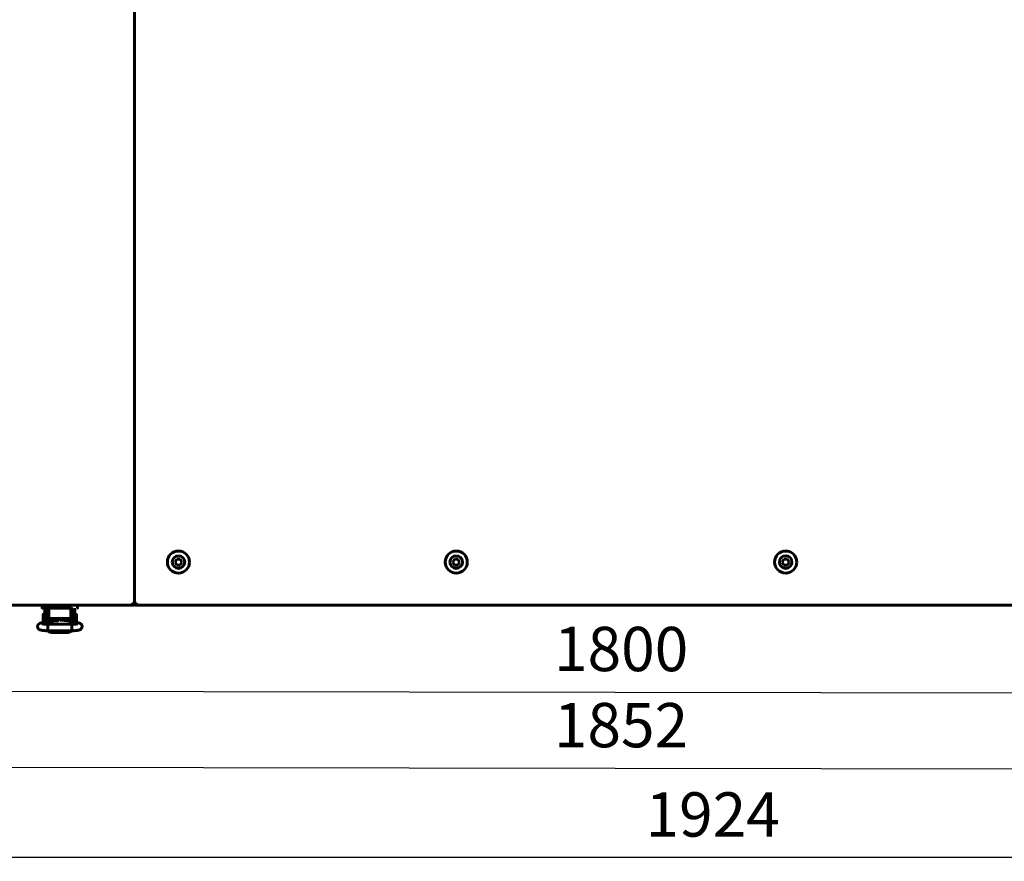
# Model space of a CAD drawing. Units: millimetres. Extents: x 78493 to 99626, y 38332 to 48865.
# Drawn here: x 92537 to 93203, y 44308 to 44878 of the extents above; entities that cross this region are included whole.
import ezdxf

# ---------------------------------------------------------------- set-up
doc = ezdxf.new("R2010")
doc.units = ezdxf.units.MM
doc.linetypes.add('K5LT_BASIC', pattern=[0])
doc.layers.add('Системный слой', color=7, linetype='Continuous')
doc.styles.get("Standard").update_dxf_attribs({"font": 'arial.ttf'})
doc.dimstyles.new('ISO-25', dxfattribs={"dimtxt": 30, "dimasz": 15, "dimexe": 1.25, "dimexo": 5, "dimgap": 10, "dimtad": 1, "dimdec": 1, "dimtxsty": 'Standard', "dimcen": 2.5, "dimadec": 0, "dimazin": 0, "dimtfac": 1, "dimtdec": 1, "dimtmove": 0, "dimatfit": 3, "dimfxl": 1, "dimarcsym": 0})

# ---------------------------------------------------------------- blocks, each defined once
blk = doc.blocks.new('*D1420')
at = {"color": 0, "lineweight": -2, "transparency": 16777216}
for p, q in [((92018.12, 44497.18), (92017.92, 44371.07)), ((93869.72, 44494.18), (93869.52, 44368.07)), ((92032.92, 44372.29), (93854.52, 44369.34))]:
    blk.add_line(p, q, dxfattribs=at)
at = {"color": 0, "transparency": 16777216}
for points in [[(92032.92, 44374.79), (92032.92, 44369.79), (92017.92, 44372.32)], [(93854.52, 44371.84), (93854.52, 44366.84), (93869.52, 44369.32)]]:
    blk.add_solid(points, dxfattribs=at)
at = {"layer": 'Defpoints', "color": 0, "transparency": 16777216}
for p in [(92018.13, 44502.18), (93869.73, 44499.18), (93869.52, 44369.32)]:
    blk.add_point(p, dxfattribs=at)
at = {"color": 0, "transparency": 16777216, "insert": (92943.76, 44396.13), "char_height": 30, "attachment_point": 5, "rotation": 359.90717}
blk.add_mtext('1852', dxfattribs=at)
blk = doc.blocks.new('*D1421')
at = {"color": 0, "lineweight": -2, "transparency": 16777216}
for p, q in [((92044.12, 44491.08), (92044.01, 44422.6)), ((93843.72, 44488.08), (93843.61, 44419.6)), ((92059.01, 44423.83), (93828.61, 44420.88))]:
    blk.add_line(p, q, dxfattribs=at)
at = {"color": 0, "transparency": 16777216}
for points in [[(92059.02, 44426.33), (92059.01, 44421.33), (92044.01, 44423.85)], [(93828.62, 44423.38), (93828.61, 44418.38), (93843.61, 44420.85)]]:
    blk.add_solid(points, dxfattribs=at)
at = {"layer": 'Defpoints', "color": 0, "transparency": 16777216}
for p in [(92044.13, 44496.08), (93843.73, 44493.08), (93843.61, 44420.85)]:
    blk.add_point(p, dxfattribs=at)
at = {"color": 0, "transparency": 16777216, "insert": (92943.85, 44447.67), "char_height": 30, "attachment_point": 5, "rotation": 359.90449}
blk.add_mtext('1800', dxfattribs=at)
blk = doc.blocks.new('*D1422')
at = {"color": 0, "lineweight": -2, "transparency": 16777216}
for p, q in [((93967.45, 44862.43), (93967.45, 44309.06)), ((92044.13, 44491.08), (92044.13, 44309.06)), ((93952.45, 44310.31), (92059.13, 44310.31))]:
    blk.add_line(p, q, dxfattribs=at)
at = {"color": 0, "transparency": 16777216}
for points in [[(92059.13, 44312.81), (92059.13, 44307.81), (92044.13, 44310.31)], [(93952.45, 44312.81), (93952.45, 44307.81), (93967.45, 44310.31)]]:
    blk.add_solid(points, dxfattribs=at)
at = {"layer": 'Defpoints', "color": 0, "transparency": 16777216}
for p in [(93967.45, 44867.43), (92044.13, 44496.08), (92044.13, 44310.31)]:
    blk.add_point(p, dxfattribs=at)
at = {"color": 0, "transparency": 16777216, "insert": (93005.79, 44335.63), "char_height": 30, "attachment_point": 5}
blk.add_mtext('1924', dxfattribs=at)

msp = doc.modelspace()

# ---------------------------------------------------------------- linework, layer by layer
at = {"layer": 'Системный слой', "linetype": 'K5LT_BASIC', "lineweight": 60}
for p, q in [((92614.43, 45140.41), (92614.43, 44481.96)), ((92614.43, 44481.96), (92614.43, 45140.41)), ((92641.92, 44510.38), (92643.08, 44512.38)), ((92643.08, 44512.38), (92645.39, 44512.38)), ((92645.39, 44512.38), (92646.54, 44510.38)), ((92829.92, 44510.38), (92831.08, 44512.38)), ((92831.08, 44512.38), (92833.39, 44512.38)), ((92833.39, 44512.38), (92834.54, 44510.38)), ((93052.92, 44510.38), (93054.08, 44512.38)), ((93054.08, 44512.38), (93056.39, 44512.38)), ((93056.39, 44512.38), (93057.54, 44510.38)), ((92643.08, 44508.38), (92641.92, 44510.38)), ((92645.39, 44508.38), (92643.08, 44508.38)), ((92646.54, 44510.38), (92645.39, 44508.38)), ((92831.08, 44508.38), (92829.92, 44510.38)), ((92833.39, 44508.38), (92831.08, 44508.38)), ((92834.54, 44510.38), (92833.39, 44508.38)), ((93054.08, 44508.38), (93052.92, 44510.38)), ((93056.39, 44508.38), (93054.08, 44508.38)), ((93057.54, 44510.38), (93056.39, 44508.38)), ((92613.66, 44481.18), (92045.9, 44481.18)), ((92551.93, 44481.18), (92551.93, 44479.38)), ((92556.93, 44479.18), (92552.13, 44479.18)), ((92552.13, 44479.18), (92553.14, 44479.18)), ((92552.13, 44479.18), (92556.93, 44479.18)), ((92553.68, 44472.18), (92553.68, 44478.68)), ((92555.68, 44472.18), (92555.68, 44478.68)), ((92571.68, 44479.18), (92556.18, 44479.18)), ((92556.43, 44479.18), (92556.43, 44475.28)), ((92556.93, 44479.18), (92570.93, 44479.18)), ((92570.93, 44479.18), (92571.7, 44479.18)), ((92571.43, 44475.28), (92571.43, 44479.18)), ((92571.43, 44475.28), (92571.43, 44479.18)), ((92572.18, 44478.68), (92572.18, 44472.18)), ((92574.18, 44478.68), (92574.18, 44472.18)), ((92575.93, 44479.38), (92575.93, 44481.18)), ((92613.11, 44482.44), (92613.12, 44482.46)), ((92613.11, 44482.41), (92613.11, 44482.44)), ((92613.11, 44482.39), (92613.11, 44482.41)), ((92613.12, 44482.37), (92613.11, 44482.39)), ((92613.12, 44482.46), (92613.13, 44482.48)), ((92613.12, 44482.42), (92613.66, 44481.88)), ((92613.12, 44482.35), (92613.12, 44482.37)), ((92613.66, 44481.18), (92613.12, 44482.35)), ((92613.13, 44482.48), (92613.15, 44482.5)), ((92613.15, 44482.5), (92613.18, 44482.5)), ((92613.18, 44482.5), (92613.21, 44482.51)), ((92613.19, 44482.49), (92613.18, 44482.5)), ((92613.73, 44481.96), (92613.19, 44482.49)), ((92613.21, 44482.51), (92613.23, 44482.5)), ((92613.23, 44482.5), (92613.25, 44482.5)), ((92613.25, 44482.5), (92613.27, 44482.49)), ((92613.27, 44482.49), (92614.43, 44481.96)), ((92613.66, 44481.88), (92613.47, 44482.22)), ((92613.78, 44481.96), (92613.66, 44481.88)), ((92613.66, 44481.18), (92613.66, 44481.88)), ((92614.43, 44481.96), (92613.73, 44481.96)), ((92614.43, 44481.96), (92615.6, 44482.49)), ((92615.13, 44481.96), (92614.43, 44481.96)), ((92615.08, 44481.96), (92615.2, 44481.88)), ((92615.67, 44482.49), (92615.13, 44481.96)), ((92615.2, 44481.88), (92615.74, 44482.42)), ((92615.74, 44482.35), (92615.2, 44481.18)), ((92615.39, 44482.22), (92615.2, 44481.88)), ((92615.2, 44481.88), (92615.2, 44481.18)), ((93272.66, 44481.18), (92615.2, 44481.18)), ((92615.66, 44482.51), (92615.68, 44482.5)), ((92615.68, 44482.5), (92615.71, 44482.5)), ((92615.71, 44482.5), (92615.73, 44482.48)), ((92615.73, 44482.48), (92615.74, 44482.46)), ((92615.74, 44482.46), (92615.75, 44482.44)), ((92615.74, 44482.42), (92615.75, 44482.44)), ((92615.75, 44482.37), (92615.74, 44482.35)), ((92615.75, 44482.44), (92615.75, 44482.41)), ((92615.75, 44482.41), (92615.75, 44482.39)), ((92615.75, 44482.39), (92615.75, 44482.37)), ((92552.69, 44472.38), (92552.69, 44475.03)), ((92552.69, 44469.73), (92552.69, 44472.38)), ((92553.68, 44475.13), (92552.79, 44475.13)), ((92553.68, 44472.18), (92553.68, 44469.66)), ((92555.93, 44474.63), (92555.68, 44474.63)), ((92555.68, 44472.18), (92555.68, 44470)), ((92555.93, 44470.05), (92555.93, 44476.68)), ((92556.43, 44476.68), (92555.93, 44476.68)), ((92556.43, 44475.28), (92556.43, 44474.28)), ((92556.43, 44474.28), (92556.43, 44472.89)), ((92557.43, 44472.29), (92570.43, 44472.29)), ((92557.93, 44470.29), (92557.93, 44472.29)), ((92559.65, 44470.81), (92557.93, 44470.81)), ((92558.18, 44470.31), (92558.18, 44470.81)), ((92559.65, 44472.29), (92559.65, 44470.81)), ((92560.09, 44471.06), (92559.65, 44470.81)), ((92560.09, 44472.29), (92560.09, 44471.06)), ((92560.78, 44472.29), (92560.58, 44471.71)), ((92560.58, 44471.71), (92560.58, 44471.1)), ((92560.58, 44471.1), (92560.78, 44470.53)), ((92561.53, 44471.53), (92561.55, 44471.79)), ((92561.54, 44471.37), (92561.53, 44471.53)), ((92561.56, 44471.21), (92561.54, 44471.37)), ((92561.55, 44471.79), (92561.59, 44472.04)), ((92561.58, 44471.05), (92561.56, 44471.21)), ((92561.57, 44471.91), (92561.58, 44471.81)), ((92561.58, 44470.6), (92561.58, 44472.01)), ((92561.59, 44472.04), (92561.66, 44472.29)), ((92561.9, 44470.63), (92563.33, 44471.72)), ((92562.12, 44470.66), (92563.5, 44471.58)), ((92563.33, 44471.72), (92565.11, 44471.48)), ((92563.5, 44471.58), (92565.14, 44471.27)), ((92569.53, 44470.57), (92564.11, 44470.99)), ((92565.11, 44471.48), (92565.82, 44470.86)), ((92565.14, 44471.27), (92565.59, 44470.88)), ((92566.21, 44472.29), (92566.28, 44472.04)), ((92566.28, 44472.04), (92566.32, 44471.79)), ((92566.28, 44470.82), (92566.28, 44472.01)), ((92566.28, 44471.81), (92566.3, 44471.91)), ((92566.31, 44471.21), (92566.28, 44471.05)), ((92566.33, 44471.37), (92566.31, 44471.21)), ((92566.32, 44471.79), (92566.33, 44471.53)), ((92566.33, 44471.53), (92566.33, 44471.37)), ((92567.27, 44471.79), (92567.09, 44472.29)), ((92567.19, 44470.75), (92567.31, 44471.26)), ((92567.31, 44471.26), (92567.27, 44471.79)), ((92567.78, 44472.03), (92567.78, 44472.29)), ((92567.78, 44470.86), (92567.78, 44472.03)), ((92567.78, 44470.86), (92568.09, 44470.68)), ((92568.21, 44472), (92568.21, 44472.29)), ((92568.21, 44470.67), (92568.21, 44472)), ((92569.93, 44470.53), (92569.93, 44472.29)), ((92571.93, 44476.68), (92571.43, 44476.68)), ((92571.43, 44474.28), (92571.43, 44475.28)), ((92571.43, 44472.89), (92571.43, 44474.28)), ((92571.93, 44470.17), (92571.93, 44476.68)), ((92571.93, 44474.43), (92572.18, 44474.43)), ((92572.18, 44470.12), (92572.18, 44472.18)), ((92574.18, 44474.93), (92575.08, 44474.93)), ((92574.18, 44469.72), (92574.18, 44472.18)), ((92575.18, 44474.83), (92575.18, 44469.53)), ((92556.23, 44470.1), (92551.73, 44469.32)), ((92553.55, 44469.63), (92552.79, 44469.63)), ((92555.93, 44470.13), (92555.68, 44470.13)), ((92555.83, 44466.71), (92555.9, 44468.09)), ((92555.85, 44464.36), (92555.83, 44466.71)), ((92555.92, 44463.9), (92555.85, 44464.36)), ((92555.9, 44468.09), (92555.93, 44468.24)), ((92555.93, 44468.24), (92555.94, 44468.25)), ((92555.94, 44468.25), (92555.94, 44468.26)), ((92555.94, 44468.26), (92555.95, 44468.26)), ((92555.95, 44468.26), (92555.95, 44468.26)), ((92571.92, 44468.26), (92555.95, 44468.26)), ((92561.47, 44470.59), (92557.47, 44470.25)), ((92557.93, 44470.41), (92558.18, 44470.41)), ((92568.97, 44470.61), (92569.93, 44470.61)), ((92569.68, 44470.55), (92569.68, 44470.61)), ((92576.41, 44469.27), (92570.77, 44470.41)), ((92571.92, 44468.26), (92571.92, 44468.26)), ((92571.92, 44468.26), (92571.92, 44468.26)), ((92571.92, 44468.26), (92571.93, 44468.25)), ((92571.93, 44468.25), (92571.93, 44468.24)), ((92571.93, 44468.24), (92572.01, 44467.49)), ((92572.04, 44465.05), (92571.97, 44463.95)), ((92572.01, 44467.49), (92572.04, 44465.05)), ((92571.95, 44463.9), (92555.92, 44463.9)), ((92555.92, 44463.9), (92555.92, 44463.9)), ((92555.96, 44463.9), (92556.93, 44462.95)), ((92556.93, 44462.95), (92558.43, 44462.67)), ((92558.08, 44463.9), (92558.43, 44463.82)), ((92569.43, 44463.82), (92558.43, 44463.82)), ((92558.43, 44463.82), (92558.43, 44463.82)), ((92569.43, 44462.67), (92558.43, 44462.67)), ((92569.43, 44463.82), (92569.79, 44463.9)), ((92569.43, 44462.67), (92571.2, 44463.09)), ((92569.79, 44463.9), (92569.79, 44463.9)), ((92571.2, 44463.09), (92571.91, 44463.9)), ((92571.97, 44463.95), (92571.95, 44463.9)), ((92571.95, 44463.9), (92571.95, 44463.9))]:
    msp.add_line(p, q, dxfattribs=at)
for centre in [(92644.23, 44510.38), (92832.23, 44510.38), (93055.23, 44510.38)]:
    msp.add_circle(centre, 7.5, dxfattribs=at)
for centre, radius, start, end in [((92644.23, 44510.38), 4.25, 90, 180), ((92644.23, 44510.38), 4.25, 180, 90), ((92832.23, 44510.38), 4.25, 90, 180), ((92832.23, 44510.38), 4.25, 180, 90), ((93055.23, 44510.38), 4.25, 90, 180), ((93055.23, 44510.38), 4.25, 180, 90), ((92552.13, 44479.38), 0.2, 180, 270.00003), ((92556.18, 44478.68), 2.5, 168.46304, 180), ((92556.18, 44478.68), 0.5, 90, 180), ((92571.68, 44478.68), 0.5, 0, 90), ((92571.68, 44478.68), 2.5, 0, 11.53696), ((92575.73, 44479.38), 0.2, 270, 0), ((92613.15, 44482.45), 0.0414, 201.69182, 226.3652), ((92613.66, 44481.88), 0.7, 270, 5.77953), ((92613.66, 44481.88), 0.0002, 270, 30), ((92615.2, 44481.88), 0.7, 174.22047, 270), ((92615.2, 44481.88), 0.0002, 150, 270), ((92615.66, 44482.36), 0.145, 89.70034, 113.85914), ((92615.7, 44482.46), 0.0414, 111.69182, 136.3652), ((92552.79, 44475.03), 0.1, 90, 180), ((92575.08, 44474.83), 0.1, 0, 90), ((92552.79, 44469.73), 0.1, 180, 270), ((92575.08, 44469.53), 0.1, 348.25345, 0)]:
    msp.add_arc(centre, radius, start, end, dxfattribs=at)
for centre, major_axis, ratio, start_param, end_param in [((92552.11, 44467.17), (-0.37, 2.15), 0.802545, 6.283181, 6.283208), ((92575.98, 44467.13), (-0.43, -2.14), 0.841264, 3.141566, 3.14161)]:
    msp.add_ellipse(centre, major_axis=major_axis, ratio=ratio, start_param=start_param, end_param=end_param, dxfattribs=at)
for points, knots in [([(92556.43, 44472.89), (92556.43, 44472.88), (92556.43, 44472.86), (92556.44, 44472.83), (92556.44, 44472.82), (92556.44, 44472.79), (92556.45, 44472.78), (92556.46, 44472.75), (92556.46, 44472.74), (92556.47, 44472.71), (92556.48, 44472.7), (92556.5, 44472.67), (92556.51, 44472.65), (92556.53, 44472.62), (92556.54, 44472.61), (92556.56, 44472.58), (92556.58, 44472.57), (92556.61, 44472.54), (92556.62, 44472.53), (92556.66, 44472.5), (92556.68, 44472.49), (92556.72, 44472.46), (92556.74, 44472.45), (92556.78, 44472.43), (92556.81, 44472.42), (92556.85, 44472.4), (92556.86, 44472.4), (92556.89, 44472.38), (92556.9, 44472.38), (92556.95, 44472.36), (92556.98, 44472.35), (92557.04, 44472.34), (92557.07, 44472.33), (92557.12, 44472.32), (92557.13, 44472.32), (92557.19, 44472.31), (92557.22, 44472.31), (92557.27, 44472.3), (92557.29, 44472.3), (92557.35, 44472.3), (92557.39, 44472.29), (92557.43, 44472.29)], [0, 0, 0, 0, 0.593969, 0.593969, 1.190181, 1.190181, 1.800902, 1.800902, 2.305365, 2.305365, 2.952957, 2.952957, 3.623885, 3.623885, 4.337212, 4.337212, 5.093265, 5.093265, 5.893648, 5.893648, 6.744564, 6.744564, 7.637457, 7.637457, 8.574013, 8.574013, 9.007285, 9.007285, 9.591814, 9.591814, 10.593297, 10.593297, 11.594781, 11.594781, 12.161633, 12.161633, 13.228145, 13.228145, 13.817577, 13.817577, 15, 15, 15, 15]), ([(92562.91, 44470.8), (92562.91, 44470.8), (92562.91, 44470.8), (92562.9, 44470.8), (92562.9, 44470.79), (92562.89, 44470.79), (92562.89, 44470.79), (92562.88, 44470.79), (92562.88, 44470.79), (92562.87, 44470.79), (92562.87, 44470.79), (92562.86, 44470.78), (92562.86, 44470.78), (92562.82, 44470.77), (92562.78, 44470.77), (92562.69, 44470.75), (92562.63, 44470.73), (92562.51, 44470.71), (92562.45, 44470.7), (92562.34, 44470.69), (92562.3, 44470.68), (92562.23, 44470.67), (92562.21, 44470.67), (92562.15, 44470.66), (92562.11, 44470.66), (92562.02, 44470.65), (92561.96, 44470.64), (92561.88, 44470.63), (92561.85, 44470.63), (92561.79, 44470.62), (92561.76, 44470.62), (92561.72, 44470.61), (92561.72, 44470.61), (92561.67, 44470.61), (92561.63, 44470.61), (92561.57, 44470.6), (92561.55, 44470.6), (92561.51, 44470.59), (92561.49, 44470.59), (92561.47, 44470.59)], [0, 0, 0, 0, 0.562785, 0.562785, 1.1215, 1.1215, 1.529838, 1.529838, 1.828273, 1.828273, 2.046384, 2.046384, 2.264495, 2.264495, 4.140739, 4.140739, 6.016984, 6.016984, 7.659751, 7.659751, 8.732754, 8.732754, 9.288325, 9.288325, 10.072768, 10.072768, 11.251504, 11.251504, 11.801778, 11.801778, 12.430696, 12.430696, 12.450891, 12.450891, 13.286325, 13.286325, 13.609888, 13.609888, 14, 14, 14, 14]), ([(92570.43, 44472.29), (92570.47, 44472.29), (92570.51, 44472.29), (92570.58, 44472.3), (92570.62, 44472.3), (92570.69, 44472.31), (92570.72, 44472.32), (92570.79, 44472.33), (92570.82, 44472.34), (92570.87, 44472.35), (92570.9, 44472.36), (92570.95, 44472.38), (92570.98, 44472.39), (92571.03, 44472.41), (92571.06, 44472.42), (92571.1, 44472.44), (92571.11, 44472.45), (92571.13, 44472.46), (92571.14, 44472.46), (92571.15, 44472.47), (92571.15, 44472.47), (92571.16, 44472.47), (92571.16, 44472.47), (92571.18, 44472.49), (92571.2, 44472.5), (92571.24, 44472.53), (92571.26, 44472.54), (92571.29, 44472.57), (92571.3, 44472.59), (92571.33, 44472.62), (92571.34, 44472.63), (92571.35, 44472.65), (92571.36, 44472.66), (92571.37, 44472.67), (92571.38, 44472.69), (92571.39, 44472.71), (92571.4, 44472.73), (92571.41, 44472.75), (92571.41, 44472.76), (92571.42, 44472.79), (92571.42, 44472.8), (92571.43, 44472.83), (92571.43, 44472.85), (92571.43, 44472.87), (92571.43, 44472.88), (92571.43, 44472.89)], [0, 0, 0, 0, 1.128818, 1.128818, 2.234418, 2.234418, 3.313906, 3.313906, 4.333503, 4.333503, 5.1557, 5.1557, 6.165091, 6.165091, 7.145381, 7.145381, 7.700521, 7.700521, 7.99694, 7.99694, 8.090305, 8.090305, 8.18367, 8.18367, 9.080612, 9.080612, 9.932487, 9.932487, 10.731961, 10.731961, 11.484174, 11.484174, 11.753598, 11.753598, 12.292447, 12.292447, 12.956564, 12.956564, 13.345267, 13.345267, 13.965286, 13.965286, 14.569539, 14.569539, 15, 15, 15, 15]), ([(92555.92, 44463.9), (92555.9, 44463.9), (92555.87, 44463.9), (92555.83, 44463.9), (92555.82, 44463.9), (92555.77, 44463.9), (92555.74, 44463.9), (92555.66, 44463.9), (92555.61, 44463.91), (92555.45, 44463.91), (92555.35, 44463.91), (92555.05, 44463.92), (92554.85, 44463.93), (92554.44, 44463.94), (92554.23, 44463.96), (92553.81, 44463.98), (92553.6, 44464), (92553.21, 44464.03), (92553.03, 44464.04), (92552.68, 44464.08), (92552.51, 44464.1), (92552.18, 44464.14), (92552.02, 44464.16), (92551.73, 44464.21), (92551.59, 44464.24), (92551.41, 44464.27), (92551.38, 44464.28), (92551.23, 44464.31), (92551.11, 44464.34), (92550.89, 44464.4), (92550.79, 44464.43), (92550.59, 44464.5), (92550.49, 44464.54), (92550.29, 44464.63), (92550.2, 44464.68), (92550, 44464.79), (92549.9, 44464.85), (92549.72, 44464.99), (92549.63, 44465.07), (92549.47, 44465.24), (92549.38, 44465.34), (92549.24, 44465.54), (92549.18, 44465.65), (92549.09, 44465.83), (92549.06, 44465.9), (92548.99, 44466.09), (92548.95, 44466.21), (92548.9, 44466.46), (92548.89, 44466.59), (92548.89, 44466.85), (92548.89, 44466.98), (92548.93, 44467.24), (92548.96, 44467.36), (92549.04, 44467.6), (92549.09, 44467.72), (92549.21, 44467.94), (92549.28, 44468.04), (92549.4, 44468.2), (92549.44, 44468.26), (92549.57, 44468.4), (92549.66, 44468.48), (92549.83, 44468.62), (92549.91, 44468.68), (92550.07, 44468.78), (92550.15, 44468.83), (92550.29, 44468.9), (92550.36, 44468.93), (92550.53, 44469.01), (92550.63, 44469.04), (92550.82, 44469.11), (92550.91, 44469.13), (92551.11, 44469.19), (92551.21, 44469.21), (92551.43, 44469.26), (92551.53, 44469.28), (92551.67, 44469.31), (92551.7, 44469.31), (92551.73, 44469.32)], [0, 0, 0, 0, 0.133834, 0.133834, 0.228757, 0.228757, 0.392456, 0.392456, 0.700226, 0.700226, 1.305942, 1.305942, 2.47805, 2.47805, 3.763478, 3.763478, 5.122361, 5.122361, 6.36579, 6.36579, 7.62307, 7.62307, 8.896477, 8.896477, 10.137418, 10.137418, 10.431371, 10.431371, 11.529279, 11.529279, 12.536131, 12.536131, 13.491794, 13.491794, 14.37464, 14.37464, 15.201729, 15.201729, 15.994774, 15.994774, 16.785223, 16.785223, 17.549686, 17.549686, 18.004502, 18.004502, 18.781509, 18.781509, 19.562147, 19.562147, 20.33833, 20.33833, 21.105331, 21.105331, 21.87133, 21.87133, 22.624571, 22.624571, 23.105448, 23.105448, 23.844604, 23.844604, 24.58376, 24.58376, 25.255359, 25.255359, 25.926959, 25.926959, 26.852381, 26.852381, 27.794718, 27.794718, 28.791361, 28.791361, 29.741589, 29.741589, 30, 30, 30, 30]), ([(92555.95, 44468.26), (92555.94, 44468.26), (92555.94, 44468.26), (92555.92, 44468.26), (92555.91, 44468.26), (92555.9, 44468.26), (92555.89, 44468.26), (92555.87, 44468.26), (92555.86, 44468.26), (92555.83, 44468.26), (92555.82, 44468.26), (92555.77, 44468.26), (92555.73, 44468.26), (92555.69, 44468.26), (92555.69, 44468.26), (92555.62, 44468.27), (92555.56, 44468.27), (92555.36, 44468.27), (92555.23, 44468.28), (92554.91, 44468.29), (92554.72, 44468.3), (92554.35, 44468.32), (92554.16, 44468.33), (92553.88, 44468.35), (92553.78, 44468.36), (92553.62, 44468.37), (92553.56, 44468.37), (92553.35, 44468.39), (92553.21, 44468.41), (92552.94, 44468.44), (92552.82, 44468.46), (92552.59, 44468.49), (92552.5, 44468.51), (92552.33, 44468.54), (92552.26, 44468.55), (92552.17, 44468.57), (92552.14, 44468.58), (92552.12, 44468.59), (92552.11, 44468.59), (92552.11, 44468.59), (92552.14, 44468.58), (92552.17, 44468.56)], [0, 0, 0, 0, 0.047047, 0.047047, 0.14367, 0.14367, 0.224694, 0.224694, 0.311113, 0.311113, 0.478556, 0.478556, 0.802653, 0.802653, 0.85457, 0.85457, 1.450847, 1.450847, 2.725665, 2.725665, 4.621891, 4.621891, 6.599088, 6.599088, 7.752016, 7.752016, 8.473203, 8.473203, 10.295407, 10.295407, 12.151025, 12.151025, 13.913986, 13.913986, 15.553434, 15.553434, 16.900479, 16.900479, 17.548139, 17.548139, 19, 19, 19, 19]), ([(92557.47, 44470.25), (92557.41, 44470.25), (92557.36, 44470.24), (92557.21, 44470.23), (92557.12, 44470.22), (92556.96, 44470.2), (92556.89, 44470.19), (92556.76, 44470.18), (92556.69, 44470.17), (92556.57, 44470.15), (92556.51, 44470.14), (92556.37, 44470.12), (92556.3, 44470.11), (92556.23, 44470.1)], [0, 0, 0, 0, 1.849792, 1.849792, 4.849792, 4.849792, 7.434753, 7.434753, 9.798483, 9.798483, 12.162213, 12.162213, 15, 15, 15, 15]), ([(92570.77, 44470.41), (92570.76, 44470.41), (92570.76, 44470.41), (92570.75, 44470.41), (92570.74, 44470.41), (92570.74, 44470.41), (92570.73, 44470.41), (92570.71, 44470.42), (92570.69, 44470.42), (92570.64, 44470.43), (92570.6, 44470.44), (92570.49, 44470.46), (92570.42, 44470.47), (92570.27, 44470.49), (92570.18, 44470.5), (92570.05, 44470.52), (92569.99, 44470.52), (92569.91, 44470.53), (92569.88, 44470.53), (92569.8, 44470.54), (92569.74, 44470.55), (92569.68, 44470.55), (92569.67, 44470.55), (92569.62, 44470.56), (92569.57, 44470.56), (92569.53, 44470.57)], [0, 0, 0, 0, 0.214635, 0.214635, 0.384018, 0.384018, 0.572359, 0.572359, 1.287807, 1.287807, 2.718705, 2.718705, 5.508954, 5.508954, 8.508954, 8.508954, 10.454491, 10.454491, 11.3354, 11.3354, 13.267101, 13.267101, 13.498413, 13.498413, 15, 15, 15, 15]), ([(92575.75, 44468.59), (92575.75, 44468.59), (92575.74, 44468.58), (92575.69, 44468.57), (92575.65, 44468.56), (92575.54, 44468.54), (92575.47, 44468.52), (92575.31, 44468.49), (92575.21, 44468.48), (92574.99, 44468.45), (92574.86, 44468.43), (92574.59, 44468.4), (92574.45, 44468.39), (92574.25, 44468.37), (92574.22, 44468.37), (92574.06, 44468.35), (92573.94, 44468.34), (92573.64, 44468.32), (92573.46, 44468.31), (92573.08, 44468.29), (92572.89, 44468.29), (92572.52, 44468.27), (92572.35, 44468.27), (92572.16, 44468.26), (92572.13, 44468.26), (92572.05, 44468.26), (92571.99, 44468.26), (92571.93, 44468.26), (92571.92, 44468.26), (92571.92, 44468.26)], [0, 0, 0, 0, 0.510447, 0.510447, 1.042743, 1.042743, 1.639718, 1.639718, 2.312424, 2.312424, 3.020061, 3.020061, 3.75846, 3.75846, 3.93065, 3.93065, 4.487134, 4.487134, 5.234962, 5.234962, 6.012049, 6.012049, 6.676465, 6.676465, 6.765754, 6.765754, 6.982181, 6.982181, 7, 7, 7, 7]), ([(92576.41, 44469.27), (92576.43, 44469.26), (92576.44, 44469.26), (92576.47, 44469.25), (92576.47, 44469.25), (92576.49, 44469.25), (92576.5, 44469.25), (92576.54, 44469.24), (92576.56, 44469.23), (92576.63, 44469.22), (92576.67, 44469.21), (92576.78, 44469.18), (92576.86, 44469.16), (92576.97, 44469.13), (92577, 44469.12), (92577.13, 44469.08), (92577.23, 44469.05), (92577.42, 44468.97), (92577.51, 44468.93), (92577.7, 44468.84), (92577.79, 44468.79), (92577.97, 44468.67), (92578.06, 44468.6), (92578.23, 44468.46), (92578.32, 44468.38), (92578.47, 44468.21), (92578.55, 44468.11), (92578.68, 44467.9), (92578.74, 44467.79), (92578.84, 44467.57), (92578.88, 44467.46), (92578.94, 44467.22), (92578.96, 44467.1), (92578.99, 44466.84), (92578.99, 44466.71), (92578.97, 44466.46), (92578.94, 44466.33), (92578.89, 44466.13), (92578.87, 44466.05), (92578.8, 44465.86), (92578.74, 44465.74), (92578.65, 44465.58), (92578.62, 44465.53), (92578.51, 44465.37), (92578.43, 44465.28), (92578.27, 44465.1), (92578.18, 44465.03), (92578.01, 44464.89), (92577.92, 44464.82), (92577.75, 44464.72), (92577.66, 44464.67), (92577.48, 44464.58), (92577.39, 44464.54), (92577.2, 44464.47), (92577.1, 44464.44), (92576.9, 44464.38), (92576.8, 44464.35), (92576.58, 44464.3), (92576.47, 44464.28), (92576.28, 44464.24), (92576.2, 44464.22), (92575.98, 44464.19), (92575.84, 44464.16), (92575.52, 44464.12), (92575.36, 44464.1), (92575.01, 44464.06), (92574.83, 44464.04), (92574.46, 44464.01), (92574.27, 44464), (92573.87, 44463.97), (92573.67, 44463.96), (92573.24, 44463.94), (92573.02, 44463.93), (92572.58, 44463.91), (92572.36, 44463.91), (92572.08, 44463.9), (92572.01, 44463.9), (92571.95, 44463.9)], [0, 0, 0, 0, 0.161998, 0.161998, 0.218646, 0.218646, 0.331942, 0.331942, 0.547219, 0.547219, 0.962672, 0.962672, 1.70275, 1.70275, 2.059243, 2.059243, 2.996964, 2.996964, 3.884404, 3.884404, 4.777291, 4.777291, 5.558482, 5.558482, 6.339674, 6.339674, 7.118985, 7.118985, 7.89183, 7.89183, 8.612713, 8.612713, 9.394618, 9.394618, 10.172571, 10.172571, 10.966143, 10.966143, 11.460015, 11.460015, 12.255134, 12.255134, 12.652247, 12.652247, 13.45252, 13.45252, 14.253888, 14.253888, 15.043668, 15.043668, 15.858823, 15.858823, 16.76083, 16.76083, 17.731769, 17.731769, 18.747232, 18.747232, 19.812317, 19.812317, 20.499423, 20.499423, 21.748361, 21.748361, 23.034105, 23.034105, 24.355897, 24.355897, 25.624632, 25.624632, 26.958642, 26.958642, 28.303616, 28.303616, 29.598891, 29.598891, 30, 30, 30, 30])]:
    msp.add_open_spline(points, degree=3, knots=knots, dxfattribs=at)

# ---------------------------------------------------------------- dimensions: what is measured, and where the dimension line sits
dim = msp.add_linear_dim(base=(92044.13, 44310.31), p1=(93967.45, 44867.43), p2=(92044.13, 44496.08), text='1924', dimstyle='ISO-25')
dim.commit()
dim.dimension.update_dxf_attribs({"geometry": '*D1422', "text_midpoint": (93005.79, 44310.31), "dimtype": 160})
at = {"color": 5}
dim = msp.add_linear_dim(base=(93869.52, 44369.32), p1=(92018.13, 44502.18), p2=(93869.73, 44499.18), angle=359.90717, text='1852', dimstyle='ISO-25', dxfattribs=at)
dim.commit()
dim.dimension.update_dxf_attribs({"geometry": '*D1420', "text_midpoint": (92943.72, 44370.82), "dimtype": 161})
at = {"color": 1}
dim = msp.add_linear_dim(base=(93843.61, 44420.85), p1=(92044.13, 44496.08), p2=(93843.73, 44493.08), angle=359.90449, text='1800', dimstyle='ISO-25', dxfattribs=at)
dim.commit()
dim.dimension.update_dxf_attribs({"geometry": '*D1421', "text_midpoint": (92943.81, 44422.35), "dimtype": 161})

doc.saveas('drawing.dxf')
